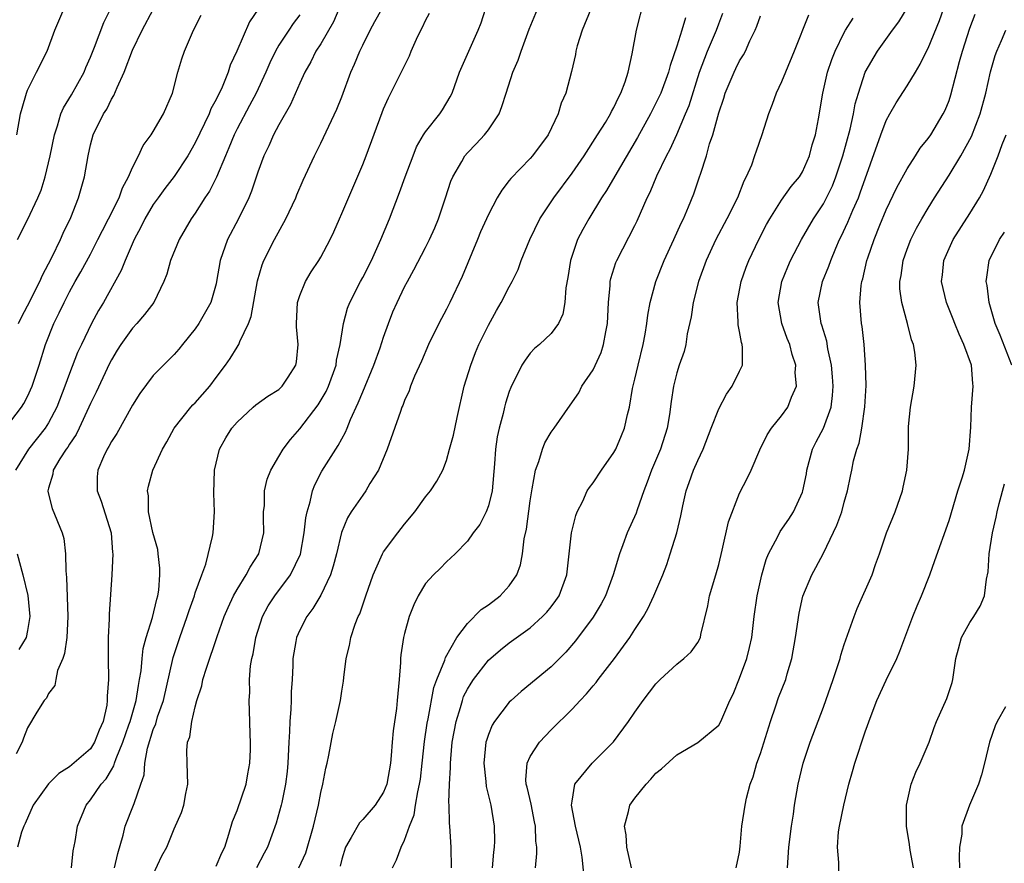
# Model space of a CAD drawing. Units: inches. Extents: x 2604000 to 2607000, y 1524000 to 1527000.
# Drawn here: x 2605596 to 2605690, y 1524401 to 1524482 of the extents above; entities that cross this region are included whole.
import ezdxf

# ---------------------------------------------------------------- set-up
doc = ezdxf.new("R2010")
doc.units = ezdxf.units.IN
doc.header["$MEASUREMENT"] = 0
doc.layers.add('LD26041524_2ft', color=62, linetype='Continuous')

msp = doc.modelspace()

# ---------------------------------------------------------------- linework, layer by layer
at = {"layer": 'LD26041524_2ft'}
for points, elevation in [([(2605596.031, 1524461), (2605597, 1524462.893), (2605597.974, 1524465), (2605598.278, 1524465.722), (2605598.672, 1524467), (2605599, 1524468.336), (2605599.157, 1524469), (2605599.563, 1524471), (2605599.857, 1524471.856), (2605600.17, 1524473), (2605600.408, 1524473.592), (2605601.174, 1524474.826), (2605602.388, 1524477), (2605602.563, 1524477.437), (2605603, 1524478.43), (2605603.39, 1524479.39), (2605604.265, 1524481.735), (2605605.893, 1524485)], 7708), ([(2605622.896, 1524401), (2605623.556, 1524402.444), (2605624.299, 1524405), (2605624.791, 1524407), (2605625, 1524408.19), (2605625.201, 1524409), (2605625.465, 1524410.534), (2605625.593, 1524411), (2605625.765, 1524411.765), (2605626.15, 1524413.85), (2605626.431, 1524415), (2605626.87, 1524417), (2605627, 1524417.887), (2605627.163, 1524418.837), (2605627.191, 1524419.191), (2605627.406, 1524421), (2605627.749, 1524422.251), (2605627.862, 1524423), (2605628.286, 1524424.286), (2605628.582, 1524425), (2605628.722, 1524425.278), (2605629.291, 1524427), (2605629.993, 1524429), (2605630.893, 1524431), (2605631, 1524431.178), (2605632.342, 1524433), (2605633, 1524433.836), (2605633.968, 1524435), (2605635, 1524436.443), (2605635.479, 1524437), (2605636.077, 1524437.923), (2605636.649, 1524439), (2605637, 1524439.916), (2605637.289, 1524441), (2605637.682, 1524442.318), (2605638.014, 1524444.014), (2605638.699, 1524447), (2605639.313, 1524449), (2605639.778, 1524450.222), (2605640.104, 1524451), (2605641, 1524452.845), (2605641.765, 1524454.235), (2605642.238, 1524455), (2605643, 1524456.497), (2605643.289, 1524457), (2605643.844, 1524458.156), (2605644.143, 1524459), (2605644.954, 1524461), (2605645.925, 1524463), (2605647.249, 1524465), (2605649, 1524467.349), (2605650.137, 1524469), (2605651.438, 1524471), (2605652.176, 1524472.176), (2605652.673, 1524473), (2605652.77, 1524473.23), (2605653, 1524473.63), (2605653.425, 1524474.575), (2605653.659, 1524475), (2605654.065, 1524476.065), (2605654.341, 1524477), (2605654.744, 1524478.744), (2605655.148, 1524481), (2605655.891, 1524483.891)], 7686), ([(2605650.159, 1524400.159), (2605649.977, 1524402.023), (2605649.803, 1524403), (2605649.332, 1524405), (2605648.958, 1524407), (2605649, 1524407.393), (2605649.271, 1524409), (2605650.916, 1524411), (2605652.965, 1524413.035), (2605654.4, 1524415), (2605655, 1524415.891), (2605655.778, 1524417), (2605657, 1524418.579), (2605657.426, 1524419), (2605659, 1524420.461), (2605659.688, 1524421), (2605660.368, 1524421.632), (2605661, 1524422.519), (2605661.258, 1524423), (2605661.302, 1524423.302), (2605661.963, 1524426.037), (2605662.134, 1524427), (2605662.733, 1524429), (2605663, 1524429.991), (2605663.336, 1524431.336), (2605663.953, 1524434.047), (2605665, 1524436.775), (2605665.747, 1524438.253), (2605666.107, 1524439), (2605666.936, 1524440.936), (2605667.629, 1524442.371), (2605668.039, 1524443), (2605669, 1524444.164), (2605669.593, 1524445), (2605669.947, 1524445.947), (2605670.432, 1524447), (2605670.319, 1524448.319), (2605670.374, 1524449), (2605670.023, 1524450.023), (2605669.784, 1524451), (2605669.556, 1524451.556), (2605669.034, 1524453), (2605668.685, 1524455), (2605669.025, 1524457), (2605669.6, 1524458.4), (2605669.872, 1524459), (2605670.92, 1524461), (2605672.066, 1524463), (2605673, 1524464.428), (2605673.302, 1524465), (2605673.857, 1524466.143), (2605674.192, 1524467), (2605674.853, 1524469), (2605675.556, 1524471.556), (2605675.88, 1524473), (2605676.042, 1524473.958), (2605676.349, 1524475), (2605677.002, 1524477), (2605678.169, 1524479), (2605679.609, 1524481), (2605680.204, 1524481.796), (2605681, 1524483.113)], 7674), ([(2605594.894, 1524443), (2605596.423, 1524445), (2605596.64, 1524445.36), (2605597, 1524446.029), (2605597.445, 1524447), (2605598.093, 1524449), (2605598.702, 1524451), (2605599.501, 1524453), (2605600.007, 1524453.993), (2605600.475, 1524455), (2605601, 1524456.008), (2605601.553, 1524457), (2605602.086, 1524457.914), (2605603, 1524459.617), (2605603.717, 1524461), (2605604.134, 1524461.866), (2605604.733, 1524463), (2605605.731, 1524465), (2605606.056, 1524465.944), (2605606.647, 1524467), (2605607, 1524467.878), (2605607.575, 1524469), (2605608.027, 1524469.973), (2605608.798, 1524471), (2605609, 1524471.32), (2605609.985, 1524473), (2605610.834, 1524475), (2605611.341, 1524477), (2605611.729, 1524478.272), (2605611.971, 1524479), (2605612.839, 1524481), (2605613.559, 1524482.441)], 7704), ([(2605619.005, 1524483), (2605618.197, 1524481.803), (2605616.987, 1524479), (2605616.345, 1524477.655), (2605616.14, 1524477), (2605615.564, 1524475.564), (2605615, 1524474.37), (2605614.51, 1524473.49), (2605614.332, 1524473), (2605613, 1524470.255), (2605612.283, 1524469), (2605611, 1524467.034), (2605610.108, 1524465.892), (2605609.454, 1524465), (2605609, 1524464.349), (2605608.203, 1524463), (2605607.819, 1524462.181), (2605607.165, 1524461), (2605606.302, 1524459), (2605605.947, 1524458.053), (2605604.245, 1524455), (2605603.77, 1524454.23), (2605603.093, 1524453), (2605602.133, 1524451), (2605601.775, 1524450.225), (2605601, 1524448.229), (2605600.564, 1524447), (2605599.79, 1524445), (2605599, 1524443.499), (2605598.684, 1524443), (2605597.09, 1524441), (2605595.831, 1524439)], 7702), ([(2605623, 1524482.471), (2605622.372, 1524481.628), (2605621.951, 1524481), (2605621, 1524479.555), (2605620.669, 1524479), (2605620.126, 1524477.873), (2605619.739, 1524477), (2605618.812, 1524475), (2605618.198, 1524473.802), (2605617, 1524471.571), (2605616.715, 1524471), (2605616.227, 1524469.773), (2605615.882, 1524469), (2605615.04, 1524466.96), (2605614.362, 1524465.638), (2605613.929, 1524465), (2605613, 1524463.54), (2605612.618, 1524463), (2605611.462, 1524461), (2605610.648, 1524459), (2605610.285, 1524457.715), (2605610.013, 1524457), (2605609.04, 1524455), (2605608.159, 1524453.841), (2605607.415, 1524453), (2605607, 1524452.556), (2605605.899, 1524451), (2605605.556, 1524450.444), (2605605, 1524449.507), (2605604.829, 1524449.171), (2605603.552, 1524446.448), (2605603, 1524445.354), (2605602.851, 1524445), (2605601.928, 1524443), (2605601.621, 1524442.379), (2605601, 1524441.48), (2605600.822, 1524441.178), (2605600.683, 1524441), (2605600.08, 1524440.08), (2605599.426, 1524439), (2605599.39, 1524438.61), (2605599, 1524437.251), (2605598.94, 1524437), (2605598.943, 1524436.943), (2605599.326, 1524435.326), (2605600.288, 1524433), (2605600.456, 1524432.456), (2605600.622, 1524431), (2605600.637, 1524429.363), (2605600.723, 1524428.723), (2605600.853, 1524425), (2605600.738, 1524423), (2605600.535, 1524421.465), (2605600.359, 1524421), (2605599.863, 1524419.863), (2605599.676, 1524419), (2605599.586, 1524418.414), (2605599, 1524417.654), (2605598.789, 1524417.211), (2605598.587, 1524417), (2605597.875, 1524415.876), (2605597, 1524414.377), (2605596.603, 1524413.397), (2605596.464, 1524413), (2605595.888, 1524411.888)], 7700), ([(2605595.962, 1524471), (2605596.329, 1524473), (2605596.461, 1524473.539), (2605596.886, 1524475), (2605597, 1524475.284), (2605597.838, 1524477), (2605598.864, 1524479), (2605599.595, 1524481), (2605600.446, 1524483)], 7710), ([(2605626.734, 1524483), (2605626.214, 1524481.786), (2605625, 1524479.709), (2605624.538, 1524479), (2605624.031, 1524477.97), (2605623.477, 1524477), (2605623, 1524475.951), (2605622.106, 1524473.894), (2605621, 1524471.954), (2605620.486, 1524471), (2605620.032, 1524469.968), (2605619.562, 1524469), (2605619, 1524467.453), (2605618.388, 1524465.612), (2605618.119, 1524465), (2605617.128, 1524463), (2605616.092, 1524461), (2605615.39, 1524459), (2605615.049, 1524457), (2605615, 1524456.781), (2605614.505, 1524455), (2605613.358, 1524453), (2605613, 1524452.476), (2605611.795, 1524451), (2605611.45, 1524450.55), (2605611, 1524450.017), (2605609, 1524448.035), (2605607.705, 1524446.295), (2605607, 1524445.183), (2605605.508, 1524442.492), (2605605, 1524441.708), (2605604.761, 1524441.239), (2605604.608, 1524441), (2605604.245, 1524440.245), (2605603.688, 1524439), (2605603.654, 1524438.346), (2605603.651, 1524437), (2605604.027, 1524436.027), (2605604.962, 1524433), (2605605.118, 1524431.118), (2605605.143, 1524431), (2605605.037, 1524429), (2605604.779, 1524425.221), (2605604.779, 1524424.779), (2605604.692, 1524423), (2605604.689, 1524421), (2605604.716, 1524419), (2605604.6, 1524417.4), (2605604.605, 1524417), (2605604.552, 1524416.552), (2605604.199, 1524415), (2605603.829, 1524414.171), (2605603.399, 1524413), (2605603, 1524412.383), (2605601, 1524410.649), (2605599.992, 1524410.008), (2605598.979, 1524409.021), (2605597.52, 1524407), (2605596.754, 1524405.247), (2605596.627, 1524405), (2605596.417, 1524404.417), (2605596.04, 1524403)], 7698), ([(2605596.128, 1524453), (2605596.412, 1524453.588), (2605597, 1524454.67), (2605598.171, 1524457), (2605598.408, 1524457.592), (2605599, 1524458.674), (2605599.348, 1524459.348), (2605600.134, 1524461), (2605600.389, 1524461.611), (2605601.12, 1524463.12), (2605601.865, 1524465), (2605602.436, 1524467), (2605602.769, 1524469), (2605603, 1524470.041), (2605603.258, 1524471), (2605604.247, 1524473), (2605604.55, 1524473.45), (2605605, 1524474.406), (2605605.234, 1524474.766), (2605605.536, 1524475.536), (2605606.209, 1524477), (2605607, 1524479.088), (2605607.932, 1524481), (2605609, 1524482.965)], 7706), ([(2605601.191, 1524401), (2605601.358, 1524402.642), (2605601.535, 1524403.535), (2605601.753, 1524405), (2605602.582, 1524407), (2605603, 1524407.496), (2605604.014, 1524409), (2605604.491, 1524409.509), (2605605, 1524410.378), (2605605.242, 1524410.758), (2605605.3, 1524411), (2605605.442, 1524411.442), (2605606.103, 1524413), (2605606.676, 1524414.676), (2605606.784, 1524415), (2605607.362, 1524417), (2605607.572, 1524418.428), (2605607.696, 1524419), (2605607.833, 1524419.833), (2605607.925, 1524421), (2605608.028, 1524421.972), (2605608.306, 1524423), (2605608.922, 1524424.922), (2605609.336, 1524426.664), (2605609.445, 1524427), (2605609.533, 1524427.533), (2605609.64, 1524429), (2605609.64, 1524429.64), (2605609.465, 1524431), (2605609.425, 1524431.425), (2605608.966, 1524433.034), (2605608.551, 1524435), (2605608.539, 1524436.539), (2605608.443, 1524437), (2605608.539, 1524437.461), (2605608.946, 1524439), (2605609.872, 1524441), (2605610.297, 1524441.703), (2605611.005, 1524443), (2605612.594, 1524445), (2605612.785, 1524445.215), (2605613, 1524445.415), (2605614.385, 1524447), (2605615, 1524447.839), (2605615.89, 1524449), (2605616.339, 1524449.662), (2605617, 1524450.746), (2605617.119, 1524450.881), (2605617.177, 1524451), (2605617.257, 1524451.257), (2605618.104, 1524453), (2605618.354, 1524453.646), (2605618.945, 1524457.055), (2605619.394, 1524458.606), (2605619.556, 1524459), (2605620.57, 1524461), (2605621.671, 1524463), (2605622.599, 1524465), (2605622.71, 1524465.289), (2605623.315, 1524466.685), (2605624.386, 1524469), (2605625, 1524470.218), (2605626.533, 1524473.467), (2605627, 1524474.647), (2605627.878, 1524477), (2605628.232, 1524477.768), (2605628.739, 1524479), (2605629, 1524479.562), (2605629.721, 1524481), (2605630.174, 1524481.826), (2605630.827, 1524483)], 7696), ([(2605605.295, 1524401), (2605605.612, 1524402.388), (2605606.119, 1524404.119), (2605606.325, 1524405), (2605607.122, 1524407), (2605607.165, 1524407.165), (2605607.82, 1524409), (2605608.114, 1524409.886), (2605608.181, 1524411), (2605608.432, 1524412.432), (2605609, 1524414.22), (2605609.234, 1524414.766), (2605609.416, 1524415.416), (2605609.972, 1524417), (2605610.911, 1524421.089), (2605611.542, 1524423), (2605612.243, 1524425), (2605612.414, 1524425.586), (2605612.92, 1524427), (2605613, 1524427.277), (2605613.622, 1524429), (2605614.01, 1524430.01), (2605614.661, 1524432.661), (2605614.704, 1524433), (2605614.835, 1524435), (2605614.777, 1524436.777), (2605614.843, 1524439), (2605615.324, 1524441), (2605615.924, 1524442.077), (2605616.509, 1524443), (2605617, 1524443.581), (2605618.545, 1524445), (2605618.792, 1524445.208), (2605619.945, 1524446.055), (2605621, 1524446.695), (2605621.318, 1524447), (2605621.869, 1524447.869), (2605622.614, 1524449), (2605622.683, 1524449.317), (2605622.842, 1524451), (2605622.673, 1524452.673), (2605622.669, 1524453), (2605622.788, 1524455), (2605623, 1524455.653), (2605623.546, 1524457), (2605624.091, 1524457.909), (2605624.818, 1524459), (2605625, 1524459.309), (2605625.901, 1524461), (2605626.258, 1524461.742), (2605626.782, 1524463), (2605627, 1524463.48), (2605629, 1524468.169), (2605629.331, 1524469), (2605630.856, 1524473.143), (2605631, 1524473.496), (2605631.463, 1524474.536), (2605633.456, 1524478.544), (2605633.634, 1524479), (2605634.132, 1524480.132), (2605634.539, 1524481), (2605634.704, 1524481.296), (2605635, 1524481.925), (2605635.378, 1524482.622)], 7694), ([(2605609, 1524400.376), (2605609.83, 1524402.17), (2605610.282, 1524403), (2605611, 1524404.724), (2605611.698, 1524406.302), (2605611.91, 1524407), (2605612.112, 1524408.112), (2605612.295, 1524409), (2605612.225, 1524411), (2605612.207, 1524412.208), (2605612.281, 1524413), (2605612.484, 1524413.516), (2605612.68, 1524415), (2605613, 1524416.399), (2605613.158, 1524417), (2605613.621, 1524418.379), (2605613.746, 1524419), (2605614.09, 1524420.09), (2605615.103, 1524423.103), (2605615.771, 1524425), (2605616.138, 1524425.862), (2605616.67, 1524427), (2605617, 1524427.585), (2605617.884, 1524429), (2605618.265, 1524429.735), (2605619.084, 1524431), (2605619.552, 1524433), (2605619.519, 1524434.481), (2605619.537, 1524435), (2605619.608, 1524435.608), (2605619.626, 1524437), (2605619.88, 1524438.12), (2605620.226, 1524439), (2605621, 1524440.275), (2605621.415, 1524441), (2605622.101, 1524441.899), (2605623, 1524442.928), (2605624.762, 1524445.238), (2605625.505, 1524446.495), (2605625.734, 1524447), (2605626.46, 1524449), (2605626.512, 1524449.488), (2605626.86, 1524451), (2605627.152, 1524453), (2605627.56, 1524454.44), (2605627.759, 1524455), (2605628.781, 1524457), (2605629, 1524457.396), (2605629.826, 1524459), (2605630.74, 1524461), (2605631.556, 1524463), (2605632.513, 1524465.487), (2605633.06, 1524467), (2605633.809, 1524469), (2605634.146, 1524469.854), (2605634.807, 1524471), (2605635, 1524471.306), (2605636.372, 1524473), (2605636.622, 1524473.378), (2605637.358, 1524474.641), (2605637.53, 1524475), (2605638.247, 1524477), (2605640.044, 1524481), (2605640.307, 1524481.693), (2605640.73, 1524483)], 7692), ([(2605615, 1524401.169), (2605615.555, 1524402.445), (2605615.823, 1524403), (2605616.222, 1524404.222), (2605616.569, 1524405.431), (2605617, 1524406.482), (2605617.858, 1524409), (2605618.015, 1524409.985), (2605618.229, 1524411), (2605618.299, 1524412.299), (2605618.296, 1524413), (2605618.247, 1524413.753), (2605618.225, 1524415), (2605618.144, 1524417), (2605618.212, 1524417.788), (2605618.198, 1524419), (2605618.286, 1524420.286), (2605618.421, 1524421), (2605618.541, 1524421.459), (2605618.783, 1524423), (2605619.428, 1524425), (2605619.974, 1524426.026), (2605620.606, 1524427), (2605622.11, 1524429), (2605623.045, 1524430.955), (2605623.421, 1524433), (2605623.564, 1524434.436), (2605623.681, 1524435), (2605623.978, 1524435.977), (2605624.2, 1524437), (2605624.415, 1524437.585), (2605625.099, 1524438.901), (2605626.437, 1524441), (2605626.67, 1524441.33), (2605627, 1524441.983), (2605627.371, 1524442.629), (2605627.502, 1524443), (2605627.832, 1524443.831), (2605628.583, 1524445.416), (2605629, 1524446.461), (2605630.071, 1524449), (2605630.682, 1524450.682), (2605631, 1524451.673), (2605631.47, 1524453), (2605631.891, 1524454.11), (2605632.282, 1524455), (2605633, 1524456.485), (2605633.272, 1524457), (2605633.896, 1524458.104), (2605635, 1524460.241), (2605635.381, 1524461), (2605635.875, 1524462.125), (2605636.228, 1524463), (2605636.916, 1524465), (2605637.426, 1524466.574), (2605637.605, 1524467), (2605638.464, 1524468.464), (2605638.753, 1524469), (2605639, 1524469.284), (2605639.847, 1524470.153), (2605640.639, 1524471), (2605641, 1524471.485), (2605642.019, 1524473), (2605642.301, 1524473.699), (2605642.688, 1524475), (2605643.35, 1524477), (2605643.853, 1524478.147), (2605644.143, 1524479), (2605644.91, 1524481.09), (2605645.708, 1524483)], 7690), ([(2605650.796, 1524483), (2605649.973, 1524481), (2605649.488, 1524479.489), (2605649.355, 1524479), (2605649.312, 1524478.688), (2605648.941, 1524477.059), (2605648.401, 1524475), (2605647.972, 1524474.028), (2605647.667, 1524473), (2605646.722, 1524471), (2605645.229, 1524469), (2605645, 1524468.739), (2605643.149, 1524466.851), (2605643, 1524466.639), (2605642.279, 1524465.721), (2605641.851, 1524465), (2605641, 1524463.401), (2605640.267, 1524461.733), (2605639.975, 1524461), (2605638.506, 1524457.494), (2605637.322, 1524455), (2605637, 1524454.361), (2605636.271, 1524453), (2605635.287, 1524451), (2605634.621, 1524449.379), (2605633.957, 1524447.957), (2605633.581, 1524447), (2605633.437, 1524446.563), (2605633, 1524445.653), (2605632.833, 1524445.167), (2605632.75, 1524445), (2605632.597, 1524444.597), (2605631.332, 1524441), (2605630.511, 1524439), (2605629.697, 1524437.697), (2605629.292, 1524437), (2605629, 1524436.603), (2605627.912, 1524435), (2605627.558, 1524434.442), (2605626.977, 1524433.023), (2605626.49, 1524431), (2605626.186, 1524429.814), (2605625.918, 1524429), (2605625, 1524427.052), (2605624.238, 1524425.762), (2605623.658, 1524425), (2605623, 1524423.72), (2605622.679, 1524423), (2605622.624, 1524422.624), (2605622.331, 1524421), (2605622.324, 1524420.324), (2605622.26, 1524419), (2605622.182, 1524417.818), (2605622.178, 1524417), (2605622.151, 1524416.151), (2605622.05, 1524415), (2605622.015, 1524414.015), (2605621.942, 1524413), (2605621.839, 1524411), (2605621.777, 1524410.223), (2605621.63, 1524409), (2605621.265, 1524407.265), (2605621.223, 1524407), (2605620.726, 1524405.274), (2605619.896, 1524403), (2605619.581, 1524402.419), (2605618.863, 1524401)], 7688), ([(2605659.829, 1524482.171), (2605659.486, 1524481), (2605659, 1524479.485), (2605658.365, 1524477.635), (2605658.21, 1524477), (2605657.46, 1524475), (2605657, 1524474.025), (2605656.473, 1524473), (2605655.247, 1524470.753), (2605653.067, 1524467.067), (2605652.294, 1524465.706), (2605651.815, 1524465), (2605650.598, 1524463), (2605650.024, 1524461.976), (2605649.525, 1524461), (2605648.856, 1524459), (2605648.608, 1524457.392), (2605648.408, 1524456.408), (2605648.308, 1524455), (2605648.13, 1524453.87), (2605647.707, 1524453), (2605647, 1524452.039), (2605645.887, 1524451), (2605645.396, 1524450.604), (2605645, 1524450.166), (2605644.507, 1524449.493), (2605644.208, 1524449), (2605643.134, 1524446.866), (2605643, 1524446.504), (2605642.63, 1524445.37), (2605642.531, 1524445), (2605642.403, 1524444.403), (2605642.031, 1524443), (2605641.846, 1524442.154), (2605641.688, 1524441), (2605641.596, 1524439.596), (2605641.351, 1524437), (2605641, 1524435.573), (2605640.788, 1524435), (2605640.192, 1524433.808), (2605639.547, 1524433), (2605639, 1524432.201), (2605637.837, 1524431), (2605637, 1524430.238), (2605636.402, 1524429.598), (2605635.759, 1524429), (2605635, 1524428.164), (2605634.286, 1524427), (2605633.869, 1524426.131), (2605633.439, 1524425), (2605633, 1524423.402), (2605632.907, 1524423), (2605632.649, 1524421.351), (2605632.619, 1524421), (2605632.614, 1524420.614), (2605632.481, 1524419), (2605632.343, 1524417.657), (2605632.308, 1524417), (2605632.215, 1524416.215), (2605631.921, 1524414.079), (2605631.822, 1524413), (2605631.727, 1524411.727), (2605631.652, 1524411), (2605631.294, 1524409), (2605631, 1524408.223), (2605630.2, 1524407), (2605629, 1524405.642), (2605628.684, 1524405.316), (2605627.901, 1524403.901), (2605627.345, 1524403), (2605627, 1524401.837), (2605626.842, 1524401.158)], 7684), ([(2605631.846, 1524401), (2605632.233, 1524401.767), (2605632.662, 1524403), (2605633, 1524403.639), (2605633.481, 1524405), (2605633.917, 1524406.083), (2605634.049, 1524407), (2605634.259, 1524408.259), (2605634.441, 1524409), (2605634.511, 1524409.489), (2605634.695, 1524411), (2605634.917, 1524413.083), (2605635.167, 1524414.833), (2605635.254, 1524415.254), (2605635.781, 1524418.219), (2605636.077, 1524419), (2605636.832, 1524420.833), (2605636.904, 1524421.096), (2605637.99, 1524423), (2605639, 1524424.328), (2605640.327, 1524425.673), (2605641, 1524426.13), (2605642.139, 1524427), (2605643, 1524427.945), (2605643.721, 1524429), (2605644.068, 1524429.932), (2605644.254, 1524431), (2605644.421, 1524432.421), (2605644.634, 1524433.366), (2605645, 1524436.071), (2605645.141, 1524437), (2605645.19, 1524437.19), (2605645.497, 1524439), (2605645.809, 1524439.809), (2605646.162, 1524441), (2605646.409, 1524441.591), (2605647, 1524442.611), (2605647.296, 1524443), (2605648.823, 1524445.177), (2605649.629, 1524446.371), (2605649.94, 1524447), (2605651, 1524448.576), (2605651.773, 1524450.227), (2605652.011, 1524451), (2605652.209, 1524452.209), (2605652.381, 1524453), (2605652.466, 1524455), (2605652.634, 1524456.634), (2605652.646, 1524457), (2605652.704, 1524457.297), (2605653.184, 1524458.816), (2605653.262, 1524459), (2605655, 1524462.349), (2605655.213, 1524462.787), (2605656.18, 1524465), (2605656.454, 1524465.546), (2605657.096, 1524467.096), (2605658.003, 1524469), (2605658.351, 1524469.649), (2605659, 1524471.033), (2605659.846, 1524473), (2605660.18, 1524473.82), (2605661.168, 1524477), (2605661.935, 1524479), (2605662.787, 1524481), (2605663, 1524481.611), (2605663.383, 1524482.617)], 7682), ([(2605637.494, 1524401), (2605637.46, 1524403), (2605637.312, 1524405), (2605637.278, 1524405.278), (2605637.264, 1524407), (2605637.236, 1524407.236), (2605637.3, 1524409), (2605637.4, 1524410.6), (2605637.384, 1524411), (2605637.409, 1524411.409), (2605637.561, 1524413), (2605637.912, 1524415), (2605638.331, 1524416.331), (2605638.517, 1524417), (2605638.641, 1524417.359), (2605639, 1524418.066), (2605639.355, 1524418.645), (2605639.594, 1524419), (2605641, 1524420.827), (2605642.164, 1524421.836), (2605643, 1524422.501), (2605645, 1524423.935), (2605646.172, 1524425), (2605646.58, 1524425.42), (2605647, 1524425.939), (2605647.459, 1524426.541), (2605647.758, 1524427), (2605648.499, 1524429), (2605648.949, 1524433), (2605649.345, 1524434.655), (2605649.491, 1524435), (2605650.013, 1524436.013), (2605650.455, 1524437), (2605650.658, 1524437.343), (2605651, 1524437.774), (2605651.814, 1524439), (2605653, 1524440.675), (2605653.166, 1524441), (2605653.719, 1524442.281), (2605654.001, 1524443), (2605654.285, 1524444.285), (2605654.478, 1524445), (2605654.779, 1524446.779), (2605655, 1524447.683), (2605655.295, 1524449), (2605655.783, 1524451), (2605655.974, 1524451.974), (2605656.136, 1524453), (2605656.218, 1524453.783), (2605656.448, 1524455), (2605656.989, 1524457), (2605657.782, 1524459), (2605658.717, 1524461), (2605659.418, 1524462.582), (2605659.632, 1524463), (2605660.119, 1524464.119), (2605660.627, 1524465.372), (2605661.183, 1524467), (2605661.251, 1524467.251), (2605661.832, 1524469), (2605662.133, 1524470.134), (2605662.44, 1524471), (2605663, 1524473.112), (2605663.485, 1524474.515), (2605663.629, 1524475), (2605664.466, 1524477), (2605664.652, 1524477.348), (2605665, 1524478.074), (2605665.367, 1524478.634), (2605665.547, 1524479), (2605665.975, 1524479.975), (2605666.479, 1524481), (2605666.63, 1524481.37), (2605667, 1524482.379)], 7680), ([(2605671.576, 1524482.424), (2605670.213, 1524479), (2605669.37, 1524477), (2605669, 1524476.071), (2605668.484, 1524475), (2605668.111, 1524473.889), (2605667.752, 1524473), (2605667.13, 1524471), (2605666.567, 1524469.433), (2605666.435, 1524469), (2605666.125, 1524468.125), (2605665.64, 1524467), (2605665.409, 1524466.591), (2605664.783, 1524465), (2605663.783, 1524463), (2605662.735, 1524461), (2605661.819, 1524459), (2605661.078, 1524457), (2605660.572, 1524455), (2605660.382, 1524453.619), (2605660, 1524452), (2605659.861, 1524451), (2605659.69, 1524450.309), (2605659.23, 1524449), (2605659, 1524448.279), (2605658.698, 1524447), (2605658.472, 1524445.529), (2605658.305, 1524444.305), (2605658.083, 1524443), (2605657.433, 1524441), (2605656.587, 1524439), (2605656.176, 1524437.825), (2605655.85, 1524437), (2605655.206, 1524435.206), (2605655.111, 1524434.889), (2605654.275, 1524433), (2605653.859, 1524431.859), (2605653.518, 1524431), (2605652.915, 1524429), (2605652.183, 1524427), (2605651.779, 1524426.221), (2605651, 1524424.934), (2605649.313, 1524422.687), (2605648.388, 1524421.612), (2605647, 1524420.221), (2605644.144, 1524417.856), (2605643.18, 1524417), (2605643, 1524416.819), (2605641.601, 1524415), (2605641.36, 1524414.64), (2605641, 1524413.736), (2605640.814, 1524413.186), (2605640.772, 1524413), (2605640.562, 1524411), (2605640.759, 1524409.241), (2605640.794, 1524408.794), (2605641.235, 1524407), (2605641.551, 1524405), (2605641.573, 1524403.572), (2605641.561, 1524403), (2605641.502, 1524402.498), (2605641.381, 1524401)], 7678), ([(2605645.498, 1524401), (2605645.631, 1524402.369), (2605645.637, 1524403), (2605645.552, 1524403.552), (2605645.509, 1524405), (2605645.411, 1524405.411), (2605645.079, 1524407.079), (2605644.708, 1524408.709), (2605644.625, 1524409), (2605644.589, 1524409.411), (2605644.694, 1524411), (2605645, 1524411.635), (2605645.885, 1524413), (2605647, 1524414.174), (2605649, 1524416.151), (2605649.784, 1524417), (2605650.383, 1524417.617), (2605651, 1524418.387), (2605651.284, 1524418.716), (2605651.482, 1524419), (2605653.051, 1524421), (2605654.525, 1524423), (2605655, 1524423.757), (2605655.816, 1524425), (2605656.246, 1524425.754), (2605656.821, 1524427), (2605657.652, 1524429), (2605658.034, 1524429.966), (2605658.379, 1524431), (2605659.002, 1524433), (2605659.385, 1524434.616), (2605659.584, 1524435.584), (2605659.905, 1524437), (2605660.195, 1524437.805), (2605660.596, 1524439), (2605661, 1524439.922), (2605661.508, 1524441), (2605662.297, 1524443), (2605663, 1524444.856), (2605663.755, 1524446.245), (2605664.28, 1524447), (2605665, 1524448.438), (2605665.26, 1524449), (2605665.287, 1524450.713), (2605665.247, 1524451), (2605665.185, 1524451.185), (2605665, 1524452.214), (2605664.857, 1524452.857), (2605664.856, 1524453.144), (2605664.76, 1524455), (2605665.152, 1524457), (2605665.639, 1524458.361), (2605665.889, 1524459), (2605666.832, 1524461), (2605667.57, 1524462.43), (2605667.892, 1524463), (2605669, 1524464.753), (2605669.928, 1524466.072), (2605670.706, 1524467), (2605671, 1524467.477), (2605671.688, 1524469), (2605671.943, 1524470.057), (2605672.248, 1524471), (2605672.543, 1524472.543), (2605672.944, 1524475), (2605673.4, 1524477), (2605673.799, 1524478.201), (2605674.111, 1524479), (2605675, 1524480.79), (2605675.122, 1524481), (2605675.841, 1524482.159)], 7676), ([(2605654.672, 1524401), (2605654.23, 1524403), (2605654.161, 1524404.161), (2605653.991, 1524405), (2605654.396, 1524406.396), (2605654.524, 1524407), (2605655, 1524407.656), (2605656.062, 1524409), (2605656.526, 1524409.474), (2605657, 1524410.056), (2605657.54, 1524410.46), (2605659, 1524411.814), (2605661, 1524412.981), (2605663, 1524414.637), (2605663.205, 1524415), (2605664.07, 1524417), (2605664.394, 1524417.606), (2605665, 1524419.125), (2605665.695, 1524421), (2605665.954, 1524422.045), (2605666.161, 1524423), (2605666.383, 1524425), (2605666.668, 1524427), (2605667.114, 1524429), (2605667.533, 1524430.467), (2605667.753, 1524431), (2605668.636, 1524432.636), (2605668.878, 1524433.122), (2605669.706, 1524434.294), (2605670.14, 1524435), (2605671, 1524436.877), (2605671.045, 1524437), (2605671.374, 1524438.625), (2605671.43, 1524439), (2605671.971, 1524441), (2605672.316, 1524441.684), (2605673.012, 1524442.988), (2605673.752, 1524445), (2605673.884, 1524446.117), (2605673.941, 1524447), (2605673.887, 1524447.887), (2605673.78, 1524449), (2605673.438, 1524450.562), (2605673.318, 1524451.318), (2605672.845, 1524452.845), (2605672.786, 1524453), (2605672.505, 1524455), (2605672.925, 1524457), (2605673.536, 1524458.465), (2605673.705, 1524459), (2605674.193, 1524460.193), (2605674.545, 1524461), (2605674.7, 1524461.3), (2605675.337, 1524462.663), (2605675.81, 1524463.81), (2605676.344, 1524465), (2605676.529, 1524465.471), (2605678.486, 1524471), (2605679, 1524472.389), (2605679.334, 1524473), (2605679.946, 1524474.054), (2605681, 1524475.69), (2605681.786, 1524477), (2605682.254, 1524477.746), (2605682.852, 1524479), (2605683, 1524479.274), (2605684.092, 1524481.908), (2605684.477, 1524483)], 7672), ([(2605664.67, 1524401), (2605665, 1524402.512), (2605665.067, 1524403.067), (2605665.224, 1524405), (2605665.528, 1524407), (2605665.663, 1524407.663), (2605666.009, 1524409), (2605666.29, 1524409.71), (2605666.655, 1524411), (2605667, 1524411.936), (2605667.958, 1524415), (2605668.467, 1524416.467), (2605668.726, 1524417.274), (2605669.404, 1524419), (2605669.552, 1524419.552), (2605669.982, 1524421), (2605670.337, 1524423), (2605670.679, 1524425.321), (2605671.039, 1524426.961), (2605671.893, 1524429), (2605672.295, 1524429.705), (2605673, 1524431.064), (2605674.28, 1524433.72), (2605674.75, 1524435), (2605675, 1524435.937), (2605675.313, 1524437), (2605675.578, 1524438.421), (2605675.711, 1524439), (2605675.881, 1524439.881), (2605676.185, 1524441), (2605676.431, 1524441.568), (2605676.668, 1524443), (2605676.96, 1524445.039), (2605677.073, 1524447.073), (2605677.033, 1524449), (2605676.887, 1524451), (2605676.696, 1524452.696), (2605676.633, 1524453), (2605676.476, 1524455), (2605676.619, 1524456.619), (2605676.68, 1524457), (2605676.758, 1524457.242), (2605677.165, 1524459), (2605677.244, 1524459.245), (2605677.837, 1524461), (2605678.388, 1524462.388), (2605679, 1524463.84), (2605680.031, 1524465.969), (2605681, 1524467.774), (2605681.798, 1524469), (2605682.256, 1524469.744), (2605683, 1524470.641), (2605683.249, 1524471), (2605684.449, 1524473), (2605684.635, 1524473.366), (2605685, 1524474.274), (2605685.182, 1524474.818), (2605686.015, 1524478.015), (2605686.296, 1524479), (2605687, 1524481.185), (2605687.487, 1524482.513)], 7670), ([(2605669.58, 1524401), (2605669.708, 1524403), (2605669.946, 1524405), (2605670.133, 1524406.132), (2605670.246, 1524407), (2605670.582, 1524409), (2605671.071, 1524411), (2605671.752, 1524413), (2605673, 1524416.34), (2605673.943, 1524419), (2605674.42, 1524420.42), (2605674.592, 1524421), (2605674.668, 1524421.332), (2605675, 1524422.333), (2605675.936, 1524425), (2605676.239, 1524425.761), (2605677.654, 1524429), (2605677.991, 1524429.991), (2605678.356, 1524431), (2605679.025, 1524433), (2605679.849, 1524435), (2605680.548, 1524437), (2605680.633, 1524437.367), (2605680.96, 1524439), (2605681.116, 1524441), (2605681.143, 1524443.143), (2605681.317, 1524445), (2605681.678, 1524447), (2605681.874, 1524449), (2605681.738, 1524450.263), (2605681.606, 1524451), (2605681.422, 1524451.422), (2605681.026, 1524453), (2605680.487, 1524455), (2605680.315, 1524456.315), (2605680.305, 1524457), (2605680.416, 1524457.584), (2605680.616, 1524459), (2605681, 1524460.095), (2605681.351, 1524461), (2605681.893, 1524462.107), (2605682.406, 1524463), (2605683, 1524464.009), (2605683.619, 1524465), (2605685, 1524467.14), (2605686.126, 1524469), (2605687.139, 1524470.861), (2605687.964, 1524473), (2605688.507, 1524475), (2605688.972, 1524477.028), (2605689.422, 1524478.578), (2605689.574, 1524479), (2605690.017, 1524480.017), (2605690.414, 1524481)], 7668), ([(2605674.465, 1524400.465), (2605674.479, 1524401.521), (2605674.341, 1524403), (2605674.443, 1524404.443), (2605674.527, 1524405), (2605674.939, 1524407), (2605675.436, 1524409), (2605675.797, 1524410.203), (2605676.008, 1524411), (2605677, 1524414.008), (2605677.569, 1524415.569), (2605678.119, 1524417), (2605679, 1524418.945), (2605680.016, 1524421), (2605680.314, 1524421.686), (2605681.537, 1524425), (2605681.956, 1524426.044), (2605682.362, 1524427), (2605683.159, 1524429), (2605683.657, 1524430.344), (2605685, 1524434.176), (2605685.841, 1524437), (2605686.248, 1524438.248), (2605686.475, 1524439), (2605686.936, 1524441), (2605687.088, 1524443.088), (2605687.156, 1524445), (2605687.309, 1524447), (2605687.265, 1524447.266), (2605687.142, 1524449), (2605686.423, 1524451), (2605685.965, 1524451.965), (2605685.552, 1524453), (2605685.409, 1524453.409), (2605684.762, 1524455), (2605684.294, 1524457), (2605684.375, 1524457.625), (2605684.504, 1524459), (2605685.406, 1524461), (2605687, 1524463.509), (2605687.909, 1524465), (2605688.306, 1524465.694), (2605689, 1524467.262), (2605689.7, 1524469), (2605690.09, 1524470.09), (2605690.46, 1524471)], 7666), ([(2605690.991, 1524449), (2605689.888, 1524451.889), (2605689.416, 1524453), (2605688.835, 1524455), (2605688.631, 1524456.631), (2605688.559, 1524457), (2605688.596, 1524457.404), (2605688.844, 1524459), (2605689.83, 1524461), (2605690.292, 1524461.707)], 7664), ([(2605681.619, 1524401), (2605681.302, 1524402.698), (2605681.239, 1524403.238), (2605680.934, 1524405), (2605680.929, 1524407), (2605681.378, 1524409), (2605681.844, 1524410.157), (2605682.241, 1524411), (2605683.093, 1524413), (2605683.581, 1524414.419), (2605683.799, 1524415), (2605684.805, 1524417.195), (2605685.287, 1524418.712), (2605685.365, 1524419), (2605685.647, 1524421), (2605685.911, 1524421.911), (2605686.187, 1524423), (2605687, 1524424.451), (2605687.373, 1524425), (2605687.991, 1524426.009), (2605688.384, 1524427), (2605688.578, 1524428.578), (2605688.738, 1524429.262), (2605688.841, 1524431), (2605689.138, 1524433), (2605689.503, 1524434.498), (2605689.593, 1524435), (2605689.79, 1524435.79), (2605690.31, 1524437.69)], 7664), ([(2605596.005, 1524431), (2605596.546, 1524429), (2605597.002, 1524427.002), (2605597.206, 1524425), (2605597, 1524423.687), (2605596.854, 1524423), (2605596.148, 1524421.853)], 7702), ([(2605690.379, 1524416.379), (2605689.603, 1524415), (2605689.415, 1524414.585), (2605688.852, 1524413), (2605688.401, 1524411), (2605688.098, 1524409.902), (2605687.82, 1524409), (2605686.943, 1524407), (2605686.236, 1524405), (2605686.213, 1524404.212), (2605686.017, 1524403), (2605685.969, 1524402.031), (2605685.989, 1524401)], 7662)]:
    msp.add_lwpolyline(points, dxfattribs=dict(at, elevation=elevation))

doc.saveas('drawing.dxf')
